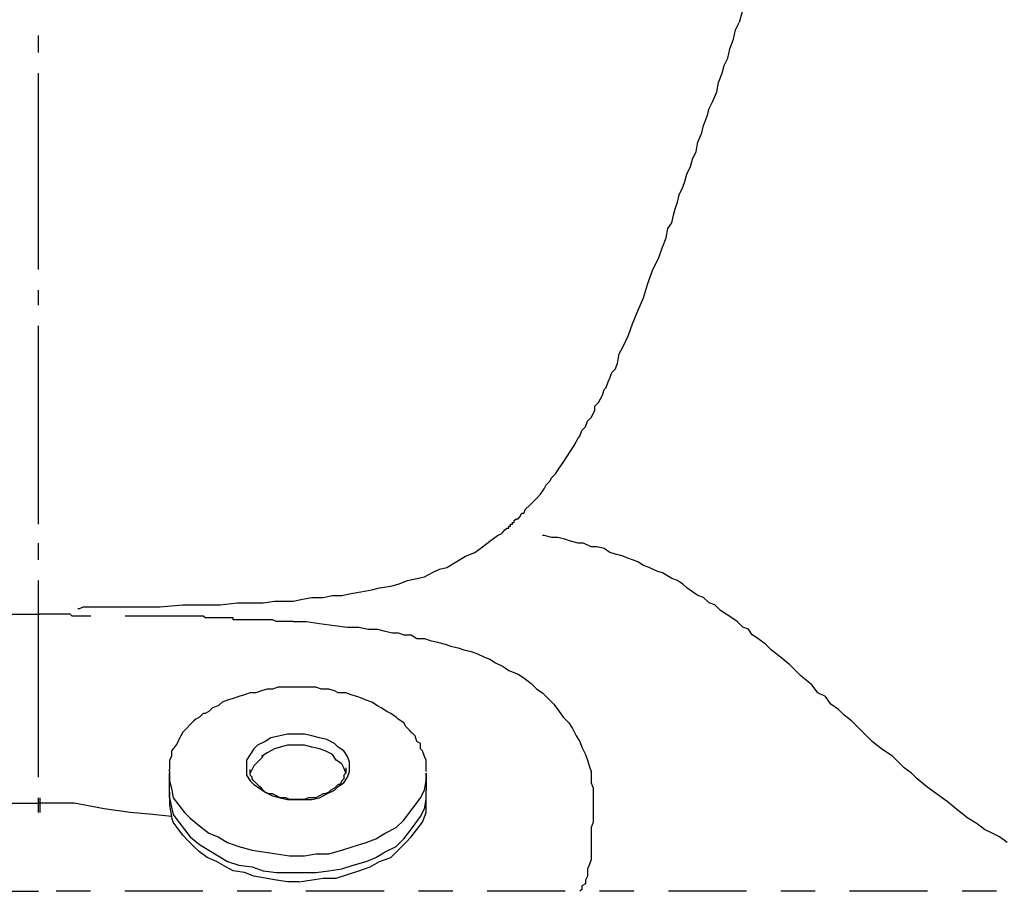
# Model space of a CAD drawing. Units: inches. Extents: x 183 to 667, y -457 to -25.
# Drawn here: x 584 to 611, y -341 to -317 of the extents above; entities that cross this region are included whole.
import ezdxf

# ---------------------------------------------------------------- set-up
doc = ezdxf.new("R2010")
doc.units = ezdxf.units.IN
doc.header["$MEASUREMENT"] = 0
for name, pattern in [('AI-Linetype-10', [4.841224, 2.085824, -0.918597, 0.918401, -0.918401]), ('AI-Linetype-100', [4.841224, 2.085824, -0.918597, 0.918401, -0.918401]), ('AI-Linetype-101', [4.841224, 2.085824, -0.918597, 0.918401, -0.918401]), ('AI-Linetype-102', [4.841224, 2.085824, -0.918597, 0.918401, -0.918401]), ('AI-Linetype-103', [4.841224, 2.085824, -0.918597, 0.918401, -0.918401]), ('AI-Linetype-104', [4.841224, 2.085824, -0.918597, 0.918401, -0.918401]), ('AI-Linetype-105', [4.841224, 2.085824, -0.918597, 0.918401, -0.918401]), ('AI-Linetype-106', [4.841224, 2.085824, -0.918597, 0.918401, -0.918401]), ('AI-Linetype-107', [4.841224, 2.085824, -0.918597, 0.918401, -0.918401]), ('AI-Linetype-108', [4.841224, 2.085824, -0.918597, 0.918401, -0.918401]), ('AI-Linetype-109', [4.841224, 2.085824, -0.918597, 0.918401, -0.918401]), ('AI-Linetype-11', [4.841224, 2.085824, -0.918597, 0.918401, -0.918401]), ('AI-Linetype-110', [4.841224, 2.085824, -0.918597, 0.918401, -0.918401]), ('AI-Linetype-111', [4.841224, 2.085824, -0.918597, 0.918401, -0.918401]), ('AI-Linetype-112', [4.841224, 2.085824, -0.918597, 0.918401, -0.918401]), ('AI-Linetype-113', [4.841224, 2.085824, -0.918597, 0.918401, -0.918401]), ('AI-Linetype-114', [4.841224, 2.085824, -0.918597, 0.918401, -0.918401]), ('AI-Linetype-115', [4.841224, 2.085824, -0.918597, 0.918401, -0.918401]), ('AI-Linetype-116', [4.841224, 2.085824, -0.918597, 0.918401, -0.918401]), ('AI-Linetype-117', [4.841224, 2.085824, -0.918597, 0.918401, -0.918401]), ('AI-Linetype-118', [4.841224, 2.085824, -0.918597, 0.918401, -0.918401]), ('AI-Linetype-119', [4.841224, 2.085824, -0.918597, 0.918401, -0.918401]), ('AI-Linetype-12', [4.841224, 2.085824, -0.918597, 0.918401, -0.918401]), ('AI-Linetype-120', [4.841224, 2.085824, -0.918597, 0.918401, -0.918401]), ('AI-Linetype-121', [4.841224, 2.085824, -0.918597, 0.918401, -0.918401]), ('AI-Linetype-122', [4.841224, 2.085824, -0.918597, 0.918401, -0.918401]), ('AI-Linetype-123', [4.841224, 2.085824, -0.918597, 0.918401, -0.918401]), ('AI-Linetype-124', [4.841224, 2.085824, -0.918597, 0.918401, -0.918401]), ('AI-Linetype-125', [4.841224, 2.085824, -0.918597, 0.918401, -0.918401]), ('AI-Linetype-126', [4.841224, 2.085824, -0.918597, 0.918401, -0.918401]), ('AI-Linetype-127', [4.841224, 2.085824, -0.918597, 0.918401, -0.918401]), ('AI-Linetype-128', [4.841224, 2.085824, -0.918597, 0.918401, -0.918401]), ('AI-Linetype-129', [4.841224, 2.085824, -0.918597, 0.918401, -0.918401]), ('AI-Linetype-13', [4.841224, 2.085824, -0.918597, 0.918401, -0.918401]), ('AI-Linetype-130', [4.841224, 2.085824, -0.918597, 0.918401, -0.918401]), ('AI-Linetype-135', [4.841224, 2.085824, -0.918597, 0.918401, -0.918401]), ('AI-Linetype-136', [4.841224, 2.085824, -0.918597, 0.918401, -0.918401]), ('AI-Linetype-14', [4.841224, 2.085824, -0.918597, 0.918401, -0.918401]), ('AI-Linetype-141', [4.841224, 2.085824, -0.918597, 0.918401, -0.918401]), ('AI-Linetype-142', [4.841224, 2.085824, -0.918597, 0.918401, -0.918401]), ('AI-Linetype-143', [4.841224, 2.085824, -0.918597, 0.918401, -0.918401]), ('AI-Linetype-144', [4.841224, 2.085824, -0.918597, 0.918401, -0.918401]), ('AI-Linetype-146', [4.841224, 2.085824, -0.918597, 0.918401, -0.918401]), ('AI-Linetype-147', [4.841224, 2.085824, -0.918597, 0.918401, -0.918401]), ('AI-Linetype-15', [4.841224, 2.085824, -0.918597, 0.918401, -0.918401]), ('AI-Linetype-154', [4.841224, 2.085824, -0.918597, 0.918401, -0.918401]), ('AI-Linetype-155', [4.841224, 2.085824, -0.918597, 0.918401, -0.918401]), ('AI-Linetype-156', [4.841224, 2.085824, -0.918597, 0.918401, -0.918401]), ('AI-Linetype-159', [4.841224, 2.085824, -0.918597, 0.918401, -0.918401]), ('AI-Linetype-16', [4.841224, 2.085824, -0.918597, 0.918401, -0.918401]), ('AI-Linetype-160', [4.841224, 2.085824, -0.918597, 0.918401, -0.918401]), ('AI-Linetype-161', [4.841224, 2.085824, -0.918597, 0.918401, -0.918401]), ('AI-Linetype-162', [4.841224, 2.085824, -0.918597, 0.918401, -0.918401]), ('AI-Linetype-165', [4.841224, 2.085824, -0.918597, 0.918401, -0.918401]), ('AI-Linetype-17', [4.841224, 2.085824, -0.918597, 0.918401, -0.918401]), ('AI-Linetype-18', [4.841224, 2.085824, -0.918597, 0.918401, -0.918401]), ('AI-Linetype-19', [4.841224, 2.085824, -0.918597, 0.918401, -0.918401]), ('AI-Linetype-20', [4.841224, 2.085824, -0.918597, 0.918401, -0.918401]), ('AI-Linetype-21', [4.841224, 2.085824, -0.918597, 0.918401, -0.918401]), ('AI-Linetype-22', [4.841224, 2.085824, -0.918597, 0.918401, -0.918401]), ('AI-Linetype-23', [4.841224, 2.085824, -0.918597, 0.918401, -0.918401]), ('AI-Linetype-24', [4.841224, 2.085824, -0.918597, 0.918401, -0.918401]), ('AI-Linetype-25', [4.841224, 2.085824, -0.918597, 0.918401, -0.918401]), ('AI-Linetype-26', [4.841224, 2.085824, -0.918597, 0.918401, -0.918401]), ('AI-Linetype-27', [4.841224, 2.085824, -0.918597, 0.918401, -0.918401]), ('AI-Linetype-28', [4.841224, 2.085824, -0.918597, 0.918401, -0.918401]), ('AI-Linetype-282', [4.841224, 2.085824, -0.918597, 0.918401, -0.918401]), ('AI-Linetype-285', [4.841224, 2.085824, -0.918597, 0.918401, -0.918401]), ('AI-Linetype-29', [4.841224, 2.085824, -0.918597, 0.918401, -0.918401]), ('AI-Linetype-30', [4.841224, 2.085824, -0.918597, 0.918401, -0.918401]), ('AI-Linetype-31', [4.841224, 2.085824, -0.918597, 0.918401, -0.918401]), ('AI-Linetype-32', [4.841224, 2.085824, -0.918597, 0.918401, -0.918401]), ('AI-Linetype-33', [4.841224, 2.085824, -0.918597, 0.918401, -0.918401]), ('AI-Linetype-34', [4.841224, 2.085824, -0.918597, 0.918401, -0.918401]), ('AI-Linetype-35', [4.841224, 2.085824, -0.918597, 0.918401, -0.918401]), ('AI-Linetype-36', [4.841224, 2.085824, -0.918597, 0.918401, -0.918401]), ('AI-Linetype-37', [4.841224, 2.085824, -0.918597, 0.918401, -0.918401]), ('AI-Linetype-38', [4.841224, 2.085824, -0.918597, 0.918401, -0.918401]), ('AI-Linetype-39', [4.841224, 2.085824, -0.918597, 0.918401, -0.918401]), ('AI-Linetype-40', [4.841224, 2.085824, -0.918597, 0.918401, -0.918401]), ('AI-Linetype-41', [4.841224, 2.085824, -0.918597, 0.918401, -0.918401]), ('AI-Linetype-42', [4.841224, 2.085824, -0.918597, 0.918401, -0.918401]), ('AI-Linetype-43', [4.841224, 2.085824, -0.918597, 0.918401, -0.918401]), ('AI-Linetype-44', [4.841224, 2.085824, -0.918597, 0.918401, -0.918401]), ('AI-Linetype-45', [4.841224, 2.085824, -0.918597, 0.918401, -0.918401]), ('AI-Linetype-46', [4.841224, 2.085824, -0.918597, 0.918401, -0.918401]), ('AI-Linetype-47', [4.841224, 2.085824, -0.918597, 0.918401, -0.918401]), ('AI-Linetype-48', [4.841224, 2.085824, -0.918597, 0.918401, -0.918401]), ('AI-Linetype-49', [4.841224, 2.085824, -0.918597, 0.918401, -0.918401]), ('AI-Linetype-50', [4.841224, 2.085824, -0.918597, 0.918401, -0.918401]), ('AI-Linetype-51', [4.841224, 2.085824, -0.918597, 0.918401, -0.918401]), ('AI-Linetype-52', [4.841224, 2.085824, -0.918597, 0.918401, -0.918401]), ('AI-Linetype-53', [4.841224, 2.085824, -0.918597, 0.918401, -0.918401]), ('AI-Linetype-54', [4.841224, 2.085824, -0.918597, 0.918401, -0.918401]), ('AI-Linetype-55', [4.841224, 2.085824, -0.918597, 0.918401, -0.918401]), ('AI-Linetype-56', [4.841224, 2.085824, -0.918597, 0.918401, -0.918401]), ('AI-Linetype-57', [4.841224, 2.085824, -0.918597, 0.918401, -0.918401]), ('AI-Linetype-58', [4.841224, 2.085824, -0.918597, 0.918401, -0.918401]), ('AI-Linetype-59', [4.841224, 2.085824, -0.918597, 0.918401, -0.918401]), ('AI-Linetype-60', [4.841224, 2.085824, -0.918597, 0.918401, -0.918401]), ('AI-Linetype-61', [4.841224, 2.085824, -0.918597, 0.918401, -0.918401]), ('AI-Linetype-62', [4.841224, 2.085824, -0.918597, 0.918401, -0.918401]), ('AI-Linetype-63', [4.841224, 2.085824, -0.918597, 0.918401, -0.918401]), ('AI-Linetype-64', [4.841224, 2.085824, -0.918597, 0.918401, -0.918401]), ('AI-Linetype-65', [4.841224, 2.085824, -0.918597, 0.918401, -0.918401]), ('AI-Linetype-66', [4.841224, 2.085824, -0.918597, 0.918401, -0.918401]), ('AI-Linetype-67', [4.841224, 2.085824, -0.918597, 0.918401, -0.918401]), ('AI-Linetype-68', [4.841224, 2.085824, -0.918597, 0.918401, -0.918401]), ('AI-Linetype-69', [4.841224, 2.085824, -0.918597, 0.918401, -0.918401]), ('AI-Linetype-7', [4.841224, 2.085824, -0.918597, 0.918401, -0.918401]), ('AI-Linetype-70', [4.841224, 2.085824, -0.918597, 0.918401, -0.918401]), ('AI-Linetype-71', [4.841224, 2.085824, -0.918597, 0.918401, -0.918401]), ('AI-Linetype-72', [4.841224, 2.085824, -0.918597, 0.918401, -0.918401]), ('AI-Linetype-73', [4.841224, 2.085824, -0.918597, 0.918401, -0.918401]), ('AI-Linetype-74', [4.841224, 2.085824, -0.918597, 0.918401, -0.918401]), ('AI-Linetype-75', [4.841224, 2.085824, -0.918597, 0.918401, -0.918401]), ('AI-Linetype-76', [4.841224, 2.085824, -0.918597, 0.918401, -0.918401]), ('AI-Linetype-77', [4.841224, 2.085824, -0.918597, 0.918401, -0.918401]), ('AI-Linetype-78', [4.841224, 2.085824, -0.918597, 0.918401, -0.918401]), ('AI-Linetype-79', [4.841224, 2.085824, -0.918597, 0.918401, -0.918401]), ('AI-Linetype-8', [4.841224, 2.085824, -0.918597, 0.918401, -0.918401]), ('AI-Linetype-80', [4.841224, 2.085824, -0.918597, 0.918401, -0.918401]), ('AI-Linetype-81', [4.841224, 2.085824, -0.918597, 0.918401, -0.918401]), ('AI-Linetype-82', [4.841224, 2.085824, -0.918597, 0.918401, -0.918401]), ('AI-Linetype-83', [4.841224, 2.085824, -0.918597, 0.918401, -0.918401]), ('AI-Linetype-84', [4.841224, 2.085824, -0.918597, 0.918401, -0.918401]), ('AI-Linetype-85', [4.841224, 2.085824, -0.918597, 0.918401, -0.918401]), ('AI-Linetype-86', [4.841224, 2.085824, -0.918597, 0.918401, -0.918401]), ('AI-Linetype-87', [4.841224, 2.085824, -0.918597, 0.918401, -0.918401]), ('AI-Linetype-88', [4.841224, 2.085824, -0.918597, 0.918401, -0.918401]), ('AI-Linetype-89', [4.841224, 2.085824, -0.918597, 0.918401, -0.918401]), ('AI-Linetype-9', [4.841224, 2.085824, -0.918597, 0.918401, -0.918401]), ('AI-Linetype-90', [4.841224, 2.085824, -0.918597, 0.918401, -0.918401]), ('AI-Linetype-91', [4.841224, 2.085824, -0.918597, 0.918401, -0.918401]), ('AI-Linetype-92', [4.841224, 2.085824, -0.918597, 0.918401, -0.918401]), ('AI-Linetype-93', [4.841224, 2.085824, -0.918597, 0.918401, -0.918401]), ('AI-Linetype-94', [4.841224, 2.085824, -0.918597, 0.918401, -0.918401]), ('AI-Linetype-95', [4.841224, 2.085824, -0.918597, 0.918401, -0.918401]), ('AI-Linetype-96', [4.841224, 2.085824, -0.918597, 0.918401, -0.918401]), ('AI-Linetype-97', [4.841224, 2.085824, -0.918597, 0.918401, -0.918401]), ('AI-Linetype-98', [4.841224, 2.085824, -0.918597, 0.918401, -0.918401]), ('AI-Linetype-99', [4.841224, 2.085824, -0.918597, 0.918401, -0.918401])]:
    doc.linetypes.add(name, pattern=pattern)
doc.layers.add('Layer 1', color=7, linetype='Continuous')

# ---------------------------------------------------------------- blocks, each defined once
blk = doc.blocks.new('block 16')
at = {"layer": 'Layer 1', "color": 7, "linetype": 'AI-Linetype-156', "lineweight": 25}
blk.add_lwpolyline([(600.731, -355.437), (600.63, -355.738), (600.58, -356.038), (600.43, -356.439), (600.33, -356.789), (600.23, -357.29), (600.08, -357.74), (599.93, -358.241), (599.779, -358.691), (599.629, -359.092), (599.529, -359.592), (599.379, -360.043), (599.229, -360.493), (599.129, -360.894), (598.978, -361.294), (598.878, -361.645), (598.778, -361.995)], dxfattribs=at)
at = {"layer": 'Layer 1', "color": 7, "linetype": 'AI-Linetype-155', "lineweight": 25}
blk.add_lwpolyline([(597.527, -365.65), (597.627, -365.449), (597.677, -365.199), (597.777, -364.949), (597.827, -364.749), (597.927, -364.498), (597.977, -364.298), (598.077, -364.098), (598.178, -363.847), (598.228, -363.597), (598.328, -363.347), (598.378, -363.147), (598.478, -362.946), (598.528, -362.696), (598.628, -362.446), (598.678, -362.195), (598.778, -361.995)], dxfattribs=at)
at = {"layer": 'Layer 1', "color": 7, "linetype": 'AI-Linetype-154', "lineweight": 25}
blk.add_lwpolyline([(595.274, -371.607), (595.324, -371.507), (595.374, -371.356), (595.474, -371.256), (595.524, -371.106), (595.574, -370.856), (595.675, -370.656), (595.825, -370.355), (595.925, -370.055), (596.075, -369.704), (596.225, -369.354), (596.325, -369.004), (596.475, -368.603), (596.626, -368.303), (596.726, -368.002), (596.826, -367.752), (596.876, -367.502), (596.976, -367.352), (597.026, -367.151), (597.076, -366.951), (597.126, -366.801), (597.176, -366.601), (597.276, -366.401), (597.327, -366.25), (597.377, -366.05), (597.477, -365.85), (597.527, -365.65)], dxfattribs=at)
at = {"layer": 'Layer 1', "color": 7, "linetype": 'AI-Linetype-143', "lineweight": 25}
blk.add_lwpolyline([(592.571, -375.511), (592.621, -375.511), (592.621, -375.461), (592.671, -375.461), (592.671, -375.411), (592.721, -375.411), (592.721, -375.361), (592.771, -375.361), (592.771, -375.311), (592.821, -375.261), (592.871, -375.261), (592.921, -375.211), (592.971, -375.111), (593.021, -375.111), (593.071, -375.011), (593.172, -374.911), (593.272, -374.811), (593.372, -374.71), (593.472, -374.61), (593.572, -374.46), (593.622, -374.36), (593.722, -374.26), (593.772, -374.16), (593.872, -374.06), (593.973, -373.909), (594.073, -373.759), (594.173, -373.609), (594.273, -373.459), (594.373, -373.309), (594.473, -373.109), (594.523, -373.058), (594.573, -372.908), (594.673, -372.808), (594.723, -372.658), (594.824, -372.558), (594.874, -372.458), (594.924, -372.358), (594.924, -372.257), (595.024, -372.157), (595.074, -372.057), (595.124, -371.957), (595.174, -371.807), (595.224, -371.757), (595.274, -371.607)], dxfattribs=at)
at = {"layer": 'Layer 1', "color": 7, "linetype": 'AI-Linetype-144', "lineweight": 25}
blk.add_lwpolyline([(581.107, -377.664), (581.157, -377.664), (581.257, -377.614), (583.31, -377.614), (583.91, -377.564), (584.912, -377.564), (585.362, -377.514), (586.063, -377.514), (586.363, -377.464), (586.864, -377.464), (587.114, -377.414), (587.365, -377.364), (587.665, -377.364), (587.915, -377.314), (588.166, -377.314), (588.416, -377.263), (588.666, -377.213), (588.967, -377.163), (589.167, -377.113), (589.467, -377.063), (589.667, -377.013), (589.918, -376.913), (590.168, -376.863), (590.368, -376.813), (590.568, -376.713), (590.769, -376.613), (590.969, -376.563), (591.219, -376.412), (591.47, -376.262), (591.72, -376.162), (591.92, -376.012), (592.12, -375.862), (592.321, -375.712), (592.421, -375.662), (592.471, -375.611), (592.521, -375.561), (592.571, -375.511)], dxfattribs=at)
at = {"layer": 'Layer 1', "color": 7, "linetype": 'AI-Linetype-147', "lineweight": 25}
blk.add_lwpolyline([(605.937, -383.921), (605.737, -383.771), (605.536, -383.671), (605.336, -383.571), (605.136, -383.421), (604.886, -383.271), (604.635, -383.07), (604.335, -382.82), (603.984, -382.57), (603.784, -382.42), (603.534, -382.219), (603.384, -382.069), (603.183, -381.919), (603.033, -381.769), (602.883, -381.619), (602.583, -381.418), (602.332, -381.218), (602.032, -380.918), (601.782, -380.668), (601.582, -380.517), (601.431, -380.367), (601.231, -380.217), (601.081, -380.017), (600.881, -379.917), (600.731, -379.716), (600.43, -379.466), (600.13, -379.166), (599.88, -378.966), (599.629, -378.765), (599.479, -378.615), (599.279, -378.465), (599.129, -378.365), (599.029, -378.215), (598.878, -378.165), (598.728, -378.014), (598.578, -377.914), (598.428, -377.814), (598.278, -377.714), (598.127, -377.564), (597.977, -377.514), (597.827, -377.364), (597.677, -377.314), (597.527, -377.213), (597.377, -377.113), (597.276, -377.013), (597.126, -376.913), (596.976, -376.863), (596.726, -376.713), (596.576, -376.663), (596.375, -376.563), (596.225, -376.513), (596.075, -376.412), (595.925, -376.362), (595.775, -376.312), (595.675, -376.262), (595.474, -376.212), (595.324, -376.162), (595.174, -376.062), (594.974, -376.012), (594.824, -376.012), (594.623, -375.912), (594.473, -375.912), (594.273, -375.862), (594.123, -375.812), (593.922, -375.762), (593.772, -375.762), (593.572, -375.712), (593.522, -375.712)], dxfattribs=at)
at = {"layer": 'Layer 1', "color": 7, "linetype": 'AI-Linetype-282', "lineweight": 25}
blk.add_lwpolyline([(573.298, -378.014), (573.748, -378.014), (573.848, -377.964), (574.9, -377.964), (574.9, -377.914), (575.651, -377.914), (575.701, -377.864), (579.205, -377.864), (579.255, -377.814), (580.106, -377.814)], dxfattribs=at)
at = {"layer": 'Layer 1', "color": 7, "linetype": 'AI-Linetype-141', "lineweight": 25}
blk.add_lwpolyline([(586.864, -378.014), (586.413, -378.014), (586.313, -377.964), (585.262, -377.964), (585.262, -377.914), (584.511, -377.914), (584.461, -377.864), (580.957, -377.864), (580.907, -377.814), (580.056, -377.814)], dxfattribs=at)
at = {"layer": 'Layer 1', "color": 7, "linetype": 'AI-Linetype-142', "lineweight": 25}
blk.add_lwpolyline([(586.864, -378.014), (587.214, -378.014), (587.565, -378.064), (587.965, -378.114), (588.316, -378.165), (588.616, -378.165), (588.866, -378.215), (589.117, -378.215), (589.317, -378.265), (589.517, -378.315), (589.667, -378.315), (589.818, -378.365), (590.018, -378.365), (590.168, -378.465), (590.368, -378.465), (590.518, -378.515), (590.719, -378.565), (590.919, -378.615), (591.069, -378.665), (591.269, -378.715), (591.419, -378.765), (591.62, -378.815), (591.77, -378.865), (591.97, -378.966), (592.12, -379.016), (592.27, -379.116), (592.471, -379.216), (592.621, -379.316), (592.871, -379.416), (593.021, -379.516), (593.222, -379.666), (593.372, -379.817), (593.522, -379.917), (593.672, -380.067), (593.822, -380.217), (593.973, -380.417), (594.073, -380.567), (594.223, -380.718), (594.323, -380.868), (594.423, -381.068), (594.523, -381.218), (594.573, -381.368), (594.673, -381.569), (594.723, -381.719), (594.773, -381.869), (594.824, -382.019), (594.824, -382.32), (594.874, -382.47), (594.874, -383.371), (594.824, -383.521), (594.824, -384.372), (594.773, -384.522), (594.723, -384.622), (594.723, -384.822), (594.673, -384.923), (594.673, -385.023), (594.573, -385.073), (594.573, -385.173), (594.523, -385.223)], dxfattribs=at)
at = {"layer": 'Layer 1', "color": 7, "linetype": 'AI-Linetype-159', "lineweight": 25}
blk.add_lwpolyline([(590.418, -382.019), (590.418, -381.719), (590.368, -381.619), (590.318, -381.468), (590.268, -381.418), (590.268, -381.268), (590.168, -381.218), (590.118, -381.068), (590.018, -380.968), (589.968, -380.918), (589.868, -380.818), (589.818, -380.718), (589.667, -380.617), (589.617, -380.567), (589.467, -380.467), (589.367, -380.417), (589.217, -380.317), (589.117, -380.267), (588.967, -380.167), (588.816, -380.117), (588.716, -380.067), (588.566, -380.017), (588.416, -379.967), (588.266, -379.917), (588.065, -379.917), (587.965, -379.867), (587.815, -379.817), (587.615, -379.817), (587.465, -379.766), (586.464, -379.766), (586.313, -379.817), (586.163, -379.817), (586.013, -379.867), (585.863, -379.917), (585.713, -379.917), (585.562, -379.967), (585.412, -380.017), (585.262, -380.067), (585.112, -380.117), (584.962, -380.167), (584.862, -380.267), (584.711, -380.317), (584.611, -380.417), (584.511, -380.467), (584.461, -380.467), (584.411, -380.517)], dxfattribs=at)
at = {"layer": 'Layer 1', "color": 7, "linetype": 'AI-Linetype-160', "lineweight": 25}
blk.add_lwpolyline([(584.411, -380.517), (584.361, -380.567), (584.261, -380.617), (584.211, -380.668), (584.111, -380.768), (584.011, -380.868), (583.91, -380.968), (583.86, -381.068), (583.81, -381.168), (583.76, -381.268), (583.66, -381.418), (583.61, -381.468), (583.61, -381.619), (583.56, -381.719), (583.56, -381.969)], dxfattribs=at)
at = {"layer": 'Layer 1', "color": 7, "linetype": 'AI-Linetype-114', "lineweight": 25}
blk.add_lwpolyline([(586.263, -381.118), (586.113, -381.218)], dxfattribs=at)
at = {"layer": 'Layer 1', "color": 7, "linetype": 'AI-Linetype-113', "lineweight": 25}
blk.add_lwpolyline([(586.514, -381.068), (586.263, -381.118)], dxfattribs=at)
at = {"layer": 'Layer 1', "color": 7, "linetype": 'AI-Linetype-112', "lineweight": 25}
blk.add_lwpolyline([(586.714, -381.018), (586.514, -381.068)], dxfattribs=at)
at = {"layer": 'Layer 1', "color": 7, "linetype": 'AI-Linetype-111', "lineweight": 25}
blk.add_lwpolyline([(586.914, -381.018), (586.714, -381.018)], dxfattribs=at)
at = {"layer": 'Layer 1', "color": 7, "linetype": 'AI-Linetype-110', "lineweight": 25}
blk.add_lwpolyline([(587.164, -381.018), (586.914, -381.018)], dxfattribs=at)
at = {"layer": 'Layer 1', "color": 7, "linetype": 'AI-Linetype-109', "lineweight": 25}
blk.add_lwpolyline([(587.365, -381.068), (587.164, -381.018)], dxfattribs=at)
at = {"layer": 'Layer 1', "color": 7, "linetype": 'AI-Linetype-108', "lineweight": 25}
blk.add_lwpolyline([(587.565, -381.118), (587.365, -381.068)], dxfattribs=at)
at = {"layer": 'Layer 1', "color": 7, "linetype": 'AI-Linetype-107', "lineweight": 25}
blk.add_lwpolyline([(587.765, -381.168), (587.565, -381.118)], dxfattribs=at)
at = {"layer": 'Layer 1', "color": 7, "linetype": 'AI-Linetype-106', "lineweight": 25}
blk.add_lwpolyline([(587.965, -381.268), (587.765, -381.168)], dxfattribs=at)
at = {"layer": 'Layer 1', "color": 7, "linetype": 'AI-Linetype-78', "lineweight": 25}
blk.add_lwpolyline([(585.813, -381.418), (585.713, -381.569)], dxfattribs=at)
at = {"layer": 'Layer 1', "color": 7, "linetype": 'AI-Linetype-77', "lineweight": 25}
blk.add_lwpolyline([(585.813, -381.418), (585.913, -381.318)], dxfattribs=at)
at = {"layer": 'Layer 1', "color": 7, "linetype": 'AI-Linetype-115', "lineweight": 25}
blk.add_lwpolyline([(586.113, -381.218), (585.913, -381.318)], dxfattribs=at)
at = {"layer": 'Layer 1', "color": 7, "linetype": 'AI-Linetype-129', "lineweight": 25}
blk.add_lwpolyline([(586.363, -381.418), (586.163, -381.519)], dxfattribs=at)
at = {"layer": 'Layer 1', "color": 7, "linetype": 'AI-Linetype-128', "lineweight": 25}
blk.add_lwpolyline([(586.514, -381.368), (586.363, -381.418)], dxfattribs=at)
at = {"layer": 'Layer 1', "color": 7, "linetype": 'AI-Linetype-127', "lineweight": 25}
blk.add_lwpolyline([(586.714, -381.318), (586.514, -381.368)], dxfattribs=at)
at = {"layer": 'Layer 1', "color": 7, "linetype": 'AI-Linetype-126', "lineweight": 25}
blk.add_lwpolyline([(586.914, -381.318), (586.714, -381.318)], dxfattribs=at)
at = {"layer": 'Layer 1', "color": 7, "linetype": 'AI-Linetype-125', "lineweight": 25}
blk.add_lwpolyline([(587.164, -381.318), (586.914, -381.318)], dxfattribs=at)
at = {"layer": 'Layer 1', "color": 7, "linetype": 'AI-Linetype-124', "lineweight": 25}
blk.add_lwpolyline([(587.365, -381.368), (587.164, -381.318)], dxfattribs=at)
at = {"layer": 'Layer 1', "color": 7, "linetype": 'AI-Linetype-123', "lineweight": 25}
blk.add_lwpolyline([(587.565, -381.418), (587.365, -381.368)], dxfattribs=at)
at = {"layer": 'Layer 1', "color": 7, "linetype": 'AI-Linetype-122', "lineweight": 25}
blk.add_lwpolyline([(587.715, -381.468), (587.565, -381.418)], dxfattribs=at)
at = {"layer": 'Layer 1', "color": 7, "linetype": 'AI-Linetype-105', "lineweight": 25}
blk.add_lwpolyline([(588.065, -381.368), (587.965, -381.268)], dxfattribs=at)
at = {"layer": 'Layer 1', "color": 7, "linetype": 'AI-Linetype-104', "lineweight": 25}
blk.add_lwpolyline([(588.216, -381.468), (588.065, -381.368)], dxfattribs=at)
at = {"layer": 'Layer 1', "color": 7, "linetype": 'AI-Linetype-79', "lineweight": 25}
blk.add_lwpolyline([(585.713, -381.569), (585.613, -381.719)], dxfattribs=at)
at = {"layer": 'Layer 1', "color": 7, "linetype": 'AI-Linetype-136', "lineweight": 25}
blk.add_lwpolyline([(586.063, -381.619), (585.813, -381.869), (585.713, -382.069)], dxfattribs=at)
at = {"layer": 'Layer 1', "color": 7, "linetype": 'AI-Linetype-130', "lineweight": 25}
blk.add_lwpolyline([(586.163, -381.519), (586.013, -381.619)], dxfattribs=at)
at = {"layer": 'Layer 1', "color": 7, "linetype": 'AI-Linetype-121', "lineweight": 25}
blk.add_lwpolyline([(587.915, -381.569), (587.715, -381.468)], dxfattribs=at)
at = {"layer": 'Layer 1', "color": 7, "linetype": 'AI-Linetype-120', "lineweight": 25}
blk.add_lwpolyline([(588.015, -381.719), (587.915, -381.569)], dxfattribs=at)
at = {"layer": 'Layer 1', "color": 7, "linetype": 'AI-Linetype-103', "lineweight": 25}
blk.add_lwpolyline([(588.316, -381.619), (588.216, -381.468)], dxfattribs=at)
at = {"layer": 'Layer 1', "color": 7, "linetype": 'AI-Linetype-102', "lineweight": 25}
blk.add_lwpolyline([(588.366, -381.769), (588.316, -381.619)], dxfattribs=at)
at = {"layer": 'Layer 1', "color": 7, "linetype": 'AI-Linetype-74', "lineweight": 25}
blk.add_lwpolyline([(583.56, -382.019), (583.56, -381.969)], dxfattribs=at)
at = {"layer": 'Layer 1', "color": 7, "linetype": 'AI-Linetype-80', "lineweight": 25}
blk.add_lwpolyline([(585.613, -381.719), (585.613, -381.869)], dxfattribs=at)
at = {"layer": 'Layer 1', "color": 7, "linetype": 'AI-Linetype-81', "lineweight": 25}
blk.add_lwpolyline([(585.613, -381.869), (585.613, -381.969)], dxfattribs=at)
at = {"layer": 'Layer 1', "color": 7, "linetype": 'AI-Linetype-82', "lineweight": 25}
blk.add_lwpolyline([(585.613, -381.969), (585.613, -382.119)], dxfattribs=at)
at = {"layer": 'Layer 1', "color": 7, "linetype": 'AI-Linetype-165', "lineweight": 25}
blk.add_lwpolyline([(588.266, -381.919), (588.266, -382.069), (588.216, -382.119), (588.216, -382.219), (588.166, -382.269), (588.115, -382.37), (588.065, -382.37), (588.015, -382.42), (587.965, -382.47), (587.865, -382.52), (587.815, -382.57), (587.715, -382.62), (587.665, -382.62), (587.565, -382.67), (587.465, -382.72), (587.264, -382.72), (587.164, -382.77), (586.764, -382.77), (586.664, -382.72), (586.514, -382.72), (586.413, -382.67), (586.313, -382.62), (586.213, -382.62), (586.113, -382.57), (586.063, -382.52), (586.013, -382.47), (585.963, -382.42), (585.913, -382.37), (585.863, -382.32), (585.813, -382.269), (585.763, -382.219), (585.763, -382.169), (585.713, -382.119), (585.713, -381.969)], dxfattribs=at)
at = {"layer": 'Layer 1', "color": 7, "linetype": 'AI-Linetype-76', "lineweight": 25}
blk.add_lwpolyline([(585.713, -381.969), (585.713, -381.969)], dxfattribs=at)
at = {"layer": 'Layer 1', "color": 7, "linetype": 'AI-Linetype-119', "lineweight": 25}
blk.add_lwpolyline([(588.166, -381.819), (588.015, -381.719)], dxfattribs=at)
at = {"layer": 'Layer 1', "color": 7, "linetype": 'AI-Linetype-118', "lineweight": 25}
blk.add_lwpolyline([(588.216, -381.919), (588.166, -381.819)], dxfattribs=at)
at = {"layer": 'Layer 1', "color": 7, "linetype": 'AI-Linetype-117', "lineweight": 25}
blk.add_lwpolyline([(588.266, -382.069), (588.216, -381.919)], dxfattribs=at)
at = {"layer": 'Layer 1', "color": 7, "linetype": 'AI-Linetype-101', "lineweight": 25}
blk.add_lwpolyline([(588.366, -381.919), (588.366, -381.769)], dxfattribs=at)
at = {"layer": 'Layer 1', "color": 7, "linetype": 'AI-Linetype-100', "lineweight": 25}
blk.add_lwpolyline([(588.366, -382.019), (588.366, -381.919)], dxfattribs=at)
at = {"layer": 'Layer 1', "color": 7, "linetype": 'AI-Linetype-75', "lineweight": 25}
blk.add_lwpolyline([(583.56, -382.019), (583.56, -382.069)], dxfattribs=at)
at = {"layer": 'Layer 1', "color": 7, "linetype": 'AI-Linetype-8', "lineweight": 25}
blk.add_lwpolyline([(583.56, -382.069), (583.56, -382.269)], dxfattribs=at)
at = {"layer": 'Layer 1', "color": 7, "linetype": 'AI-Linetype-73', "lineweight": 25}
blk.add_lwpolyline([(583.56, -382.52), (583.56, -382.069)], dxfattribs=at)
at = {"layer": 'Layer 1', "color": 7, "linetype": 'AI-Linetype-83', "lineweight": 25}
blk.add_lwpolyline([(585.613, -382.119), (585.713, -382.269)], dxfattribs=at)
at = {"layer": 'Layer 1', "color": 7, "linetype": 'AI-Linetype-98', "lineweight": 25}
blk.add_lwpolyline([(588.216, -382.32), (588.316, -382.169)], dxfattribs=at)
at = {"layer": 'Layer 1', "color": 7, "linetype": 'AI-Linetype-116', "lineweight": 25}
blk.add_lwpolyline([(588.266, -382.069), (588.266, -382.069)], dxfattribs=at)
at = {"layer": 'Layer 1', "color": 7, "linetype": 'AI-Linetype-99', "lineweight": 25}
blk.add_lwpolyline([(588.316, -382.169), (588.366, -382.019)], dxfattribs=at)
at = {"layer": 'Layer 1', "color": 7, "linetype": 'AI-Linetype-38', "lineweight": 25}
blk.add_lwpolyline([(590.418, -382.269), (590.418, -382.069)], dxfattribs=at)
at = {"layer": 'Layer 1', "color": 7, "linetype": 'AI-Linetype-39', "lineweight": 25}
blk.add_lwpolyline([(590.418, -382.069), (590.418, -382.069)], dxfattribs=at)
at = {"layer": 'Layer 1', "color": 7, "linetype": 'AI-Linetype-40', "lineweight": 25}
blk.add_lwpolyline([(590.418, -382.069), (590.418, -382.52)], dxfattribs=at)
at = {"layer": 'Layer 1', "color": 7, "linetype": 'AI-Linetype-9', "lineweight": 25}
blk.add_lwpolyline([(583.56, -382.269), (583.61, -382.47)], dxfattribs=at)
at = {"layer": 'Layer 1', "color": 7, "linetype": 'AI-Linetype-10', "lineweight": 25}
blk.add_lwpolyline([(583.61, -382.47), (583.66, -382.72)], dxfattribs=at)
at = {"layer": 'Layer 1', "color": 7, "linetype": 'AI-Linetype-84', "lineweight": 25}
blk.add_lwpolyline([(585.713, -382.269), (585.813, -382.37)], dxfattribs=at)
at = {"layer": 'Layer 1', "color": 7, "linetype": 'AI-Linetype-85', "lineweight": 25}
blk.add_lwpolyline([(585.813, -382.37), (585.963, -382.47)], dxfattribs=at)
at = {"layer": 'Layer 1', "color": 7, "linetype": 'AI-Linetype-86', "lineweight": 25}
blk.add_lwpolyline([(585.963, -382.47), (586.113, -382.57)], dxfattribs=at)
at = {"layer": 'Layer 1', "color": 7, "linetype": 'AI-Linetype-96', "lineweight": 25}
blk.add_lwpolyline([(587.965, -382.52), (588.065, -382.42)], dxfattribs=at)
at = {"layer": 'Layer 1', "color": 7, "linetype": 'AI-Linetype-97', "lineweight": 25}
blk.add_lwpolyline([(588.065, -382.42), (588.216, -382.32)], dxfattribs=at)
at = {"layer": 'Layer 1', "color": 7, "linetype": 'AI-Linetype-37', "lineweight": 25}
blk.add_lwpolyline([(590.368, -382.52), (590.418, -382.269)], dxfattribs=at)
at = {"layer": 'Layer 1', "color": 7, "linetype": 'AI-Linetype-41', "lineweight": 25}
blk.add_lwpolyline([(583.56, -382.72), (583.56, -382.52)], dxfattribs=at)
at = {"layer": 'Layer 1', "color": 7, "linetype": 'AI-Linetype-135', "lineweight": 25}
blk.add_lwpolyline([(583.56, -382.57), (583.56, -382.92), (583.61, -383.221)], dxfattribs=at)
at = {"layer": 'Layer 1', "color": 7, "linetype": 'AI-Linetype-42', "lineweight": 25}
blk.add_lwpolyline([(583.56, -382.72), (583.61, -382.97)], dxfattribs=at)
at = {"layer": 'Layer 1', "color": 7, "linetype": 'AI-Linetype-11', "lineweight": 25}
blk.add_lwpolyline([(583.66, -382.72), (583.81, -382.92)], dxfattribs=at)
at = {"layer": 'Layer 1', "color": 7, "linetype": 'AI-Linetype-87', "lineweight": 25}
blk.add_lwpolyline([(586.113, -382.57), (586.313, -382.67)], dxfattribs=at)
at = {"layer": 'Layer 1', "color": 7, "linetype": 'AI-Linetype-88', "lineweight": 25}
blk.add_lwpolyline([(586.313, -382.67), (586.514, -382.72)], dxfattribs=at)
at = {"layer": 'Layer 1', "color": 7, "linetype": 'AI-Linetype-89', "lineweight": 25}
blk.add_lwpolyline([(586.514, -382.72), (586.714, -382.77)], dxfattribs=at)
at = {"layer": 'Layer 1', "color": 7, "linetype": 'AI-Linetype-161', "lineweight": 25}
blk.add_lwpolyline([(587.014, -384.973), (587.315, -384.923), (587.665, -384.873), (588.015, -384.873), (588.316, -384.772), (588.616, -384.672), (588.916, -384.572), (589.167, -384.422), (589.467, -384.322), (589.667, -384.122), (589.868, -383.921), (590.018, -383.771), (590.168, -383.571), (590.318, -383.371), (590.418, -383.12), (590.418, -382.67)], dxfattribs=at)
at = {"layer": 'Layer 1', "color": 7, "linetype": 'AI-Linetype-93', "lineweight": 25}
blk.add_lwpolyline([(587.365, -382.77), (587.565, -382.72)], dxfattribs=at)
at = {"layer": 'Layer 1', "color": 7, "linetype": 'AI-Linetype-94', "lineweight": 25}
blk.add_lwpolyline([(587.565, -382.72), (587.765, -382.62)], dxfattribs=at)
at = {"layer": 'Layer 1', "color": 7, "linetype": 'AI-Linetype-95', "lineweight": 25}
blk.add_lwpolyline([(587.765, -382.62), (587.965, -382.52)], dxfattribs=at)
at = {"layer": 'Layer 1', "color": 7, "linetype": 'AI-Linetype-35', "lineweight": 25}
blk.add_lwpolyline([(590.118, -382.92), (590.268, -382.72)], dxfattribs=at)
at = {"layer": 'Layer 1', "color": 7, "linetype": 'AI-Linetype-36', "lineweight": 25}
blk.add_lwpolyline([(590.268, -382.72), (590.368, -382.52)], dxfattribs=at)
at = {"layer": 'Layer 1', "color": 7, "linetype": 'AI-Linetype-72', "lineweight": 25}
blk.add_lwpolyline([(590.418, -382.57), (590.418, -382.52)], dxfattribs=at)
at = {"layer": 'Layer 1', "color": 7, "linetype": 'AI-Linetype-71', "lineweight": 25}
blk.add_lwpolyline([(590.418, -382.77), (590.418, -382.57)], dxfattribs=at)
at = {"layer": 'Layer 1', "color": 7, "linetype": 'AI-Linetype-285', "lineweight": 25}
blk.add_lwpolyline([(576.552, -383.221), (577.052, -383.171), (577.653, -383.12), (578.354, -383.02), (579.155, -382.87), (580.106, -382.87)], dxfattribs=at)
at = {"layer": 'Layer 1', "color": 7, "linetype": 'AI-Linetype-146', "lineweight": 25}
blk.add_lwpolyline([(583.61, -383.221), (583.11, -383.171), (582.509, -383.12), (581.808, -383.02), (581.007, -382.87), (580.056, -382.87)], dxfattribs=at)
at = {"layer": 'Layer 1', "color": 7, "linetype": 'AI-Linetype-43', "lineweight": 25}
blk.add_lwpolyline([(583.61, -382.97), (583.66, -383.171)], dxfattribs=at)
at = {"layer": 'Layer 1', "color": 7, "linetype": 'AI-Linetype-12', "lineweight": 25}
blk.add_lwpolyline([(583.81, -382.92), (583.961, -383.12)], dxfattribs=at)
at = {"layer": 'Layer 1', "color": 7, "linetype": 'AI-Linetype-90', "lineweight": 25}
blk.add_lwpolyline([(586.714, -382.77), (586.914, -382.77)], dxfattribs=at)
at = {"layer": 'Layer 1', "color": 7, "linetype": 'AI-Linetype-91', "lineweight": 25}
blk.add_lwpolyline([(586.914, -382.77), (587.164, -382.77)], dxfattribs=at)
at = {"layer": 'Layer 1', "color": 7, "linetype": 'AI-Linetype-92', "lineweight": 25}
blk.add_lwpolyline([(587.164, -382.77), (587.365, -382.77)], dxfattribs=at)
at = {"layer": 'Layer 1', "color": 7, "linetype": 'AI-Linetype-34', "lineweight": 25}
blk.add_lwpolyline([(589.968, -383.12), (590.118, -382.92)], dxfattribs=at)
at = {"layer": 'Layer 1', "color": 7, "linetype": 'AI-Linetype-69', "lineweight": 25}
blk.add_lwpolyline([(590.268, -383.221), (590.368, -383.02)], dxfattribs=at)
at = {"layer": 'Layer 1', "color": 7, "linetype": 'AI-Linetype-70', "lineweight": 25}
blk.add_lwpolyline([(590.368, -383.02), (590.418, -382.77)], dxfattribs=at)
at = {"layer": 'Layer 1', "color": 7, "linetype": 'AI-Linetype-162', "lineweight": 25}
blk.add_lwpolyline([(587.014, -384.973), (586.714, -384.973), (586.413, -384.923), (586.113, -384.873), (585.813, -384.822), (585.562, -384.722), (585.262, -384.672), (585.062, -384.572), (584.812, -384.422), (584.561, -384.322), (584.361, -384.172), (584.211, -384.022), (584.061, -383.871), (583.91, -383.721), (583.76, -383.521), (583.66, -383.371), (583.61, -383.221)], dxfattribs=at)
at = {"layer": 'Layer 1', "color": 7, "linetype": 'AI-Linetype-44', "lineweight": 25}
blk.add_lwpolyline([(583.66, -383.171), (583.81, -383.371)], dxfattribs=at)
at = {"layer": 'Layer 1', "color": 7, "linetype": 'AI-Linetype-13', "lineweight": 25}
blk.add_lwpolyline([(583.961, -383.12), (584.111, -383.271)], dxfattribs=at)
at = {"layer": 'Layer 1', "color": 7, "linetype": 'AI-Linetype-14', "lineweight": 25}
blk.add_lwpolyline([(584.111, -383.271), (584.361, -383.471)], dxfattribs=at)
at = {"layer": 'Layer 1', "color": 7, "linetype": 'AI-Linetype-33', "lineweight": 25}
blk.add_lwpolyline([(589.818, -383.321), (589.968, -383.12)], dxfattribs=at)
at = {"layer": 'Layer 1', "color": 7, "linetype": 'AI-Linetype-68', "lineweight": 25}
blk.add_lwpolyline([(590.118, -383.421), (590.268, -383.221)], dxfattribs=at)
at = {"layer": 'Layer 1', "color": 7, "linetype": 'AI-Linetype-45', "lineweight": 25}
blk.add_lwpolyline([(583.81, -383.371), (583.961, -383.571)], dxfattribs=at)
at = {"layer": 'Layer 1', "color": 7, "linetype": 'AI-Linetype-15', "lineweight": 25}
blk.add_lwpolyline([(584.361, -383.471), (584.611, -383.671)], dxfattribs=at)
at = {"layer": 'Layer 1', "color": 7, "linetype": 'AI-Linetype-31', "lineweight": 25}
blk.add_lwpolyline([(589.317, -383.671), (589.617, -383.521)], dxfattribs=at)
at = {"layer": 'Layer 1', "color": 7, "linetype": 'AI-Linetype-32', "lineweight": 25}
blk.add_lwpolyline([(589.617, -383.521), (589.818, -383.321)], dxfattribs=at)
at = {"layer": 'Layer 1', "color": 7, "linetype": 'AI-Linetype-67', "lineweight": 25}
blk.add_lwpolyline([(589.968, -383.621), (590.118, -383.421)], dxfattribs=at)
at = {"layer": 'Layer 1', "color": 7, "linetype": 'AI-Linetype-46', "lineweight": 25}
blk.add_lwpolyline([(583.961, -383.571), (584.111, -383.771)], dxfattribs=at)
at = {"layer": 'Layer 1', "color": 7, "linetype": 'AI-Linetype-47', "lineweight": 25}
blk.add_lwpolyline([(584.111, -383.771), (584.361, -383.971)], dxfattribs=at)
at = {"layer": 'Layer 1', "color": 7, "linetype": 'AI-Linetype-16', "lineweight": 25}
blk.add_lwpolyline([(584.611, -383.671), (584.862, -383.771)], dxfattribs=at)
at = {"layer": 'Layer 1', "color": 7, "linetype": 'AI-Linetype-17', "lineweight": 25}
blk.add_lwpolyline([(584.862, -383.771), (585.112, -383.921)], dxfattribs=at)
at = {"layer": 'Layer 1', "color": 7, "linetype": 'AI-Linetype-30', "lineweight": 25}
blk.add_lwpolyline([(589.067, -383.821), (589.317, -383.671)], dxfattribs=at)
at = {"layer": 'Layer 1', "color": 7, "linetype": 'AI-Linetype-66', "lineweight": 25}
blk.add_lwpolyline([(589.818, -383.821), (589.968, -383.621)], dxfattribs=at)
at = {"layer": 'Layer 1', "color": 7, "linetype": 'AI-Linetype-48', "lineweight": 25}
blk.add_lwpolyline([(584.361, -383.971), (584.611, -384.122)], dxfattribs=at)
at = {"layer": 'Layer 1', "color": 7, "linetype": 'AI-Linetype-18', "lineweight": 25}
blk.add_lwpolyline([(585.112, -383.921), (585.412, -384.022)], dxfattribs=at)
at = {"layer": 'Layer 1', "color": 7, "linetype": 'AI-Linetype-19', "lineweight": 25}
blk.add_lwpolyline([(585.412, -384.022), (585.763, -384.122)], dxfattribs=at)
at = {"layer": 'Layer 1', "color": 7, "linetype": 'AI-Linetype-27', "lineweight": 25}
blk.add_lwpolyline([(588.166, -384.122), (588.466, -384.022)], dxfattribs=at)
at = {"layer": 'Layer 1', "color": 7, "linetype": 'AI-Linetype-28', "lineweight": 25}
blk.add_lwpolyline([(588.466, -384.022), (588.816, -383.921)], dxfattribs=at)
at = {"layer": 'Layer 1', "color": 7, "linetype": 'AI-Linetype-29', "lineweight": 25}
blk.add_lwpolyline([(588.816, -383.921), (589.067, -383.821)], dxfattribs=at)
at = {"layer": 'Layer 1', "color": 7, "linetype": 'AI-Linetype-64', "lineweight": 25}
blk.add_lwpolyline([(589.317, -384.172), (589.617, -384.022)], dxfattribs=at)
at = {"layer": 'Layer 1', "color": 7, "linetype": 'AI-Linetype-65', "lineweight": 25}
blk.add_lwpolyline([(589.617, -384.022), (589.818, -383.821)], dxfattribs=at)
at = {"layer": 'Layer 1', "color": 7, "linetype": 'AI-Linetype-49', "lineweight": 25}
blk.add_lwpolyline([(584.611, -384.122), (584.862, -384.272)], dxfattribs=at)
at = {"layer": 'Layer 1', "color": 7, "linetype": 'AI-Linetype-50', "lineweight": 25}
blk.add_lwpolyline([(584.862, -384.272), (585.112, -384.422)], dxfattribs=at)
at = {"layer": 'Layer 1', "color": 7, "linetype": 'AI-Linetype-20', "lineweight": 25}
blk.add_lwpolyline([(585.763, -384.122), (586.063, -384.172)], dxfattribs=at)
at = {"layer": 'Layer 1', "color": 7, "linetype": 'AI-Linetype-21', "lineweight": 25}
blk.add_lwpolyline([(586.063, -384.172), (586.413, -384.222)], dxfattribs=at)
at = {"layer": 'Layer 1', "color": 7, "linetype": 'AI-Linetype-22', "lineweight": 25}
blk.add_lwpolyline([(586.413, -384.222), (586.764, -384.272)], dxfattribs=at)
at = {"layer": 'Layer 1', "color": 7, "linetype": 'AI-Linetype-23', "lineweight": 25}
blk.add_lwpolyline([(586.764, -384.272), (587.164, -384.272)], dxfattribs=at)
at = {"layer": 'Layer 1', "color": 7, "linetype": 'AI-Linetype-24', "lineweight": 25}
blk.add_lwpolyline([(587.164, -384.272), (587.465, -384.222)], dxfattribs=at)
at = {"layer": 'Layer 1', "color": 7, "linetype": 'AI-Linetype-25', "lineweight": 25}
blk.add_lwpolyline([(587.465, -384.222), (587.815, -384.222)], dxfattribs=at)
at = {"layer": 'Layer 1', "color": 7, "linetype": 'AI-Linetype-26', "lineweight": 25}
blk.add_lwpolyline([(587.815, -384.222), (588.166, -384.122)], dxfattribs=at)
at = {"layer": 'Layer 1', "color": 7, "linetype": 'AI-Linetype-62', "lineweight": 25}
blk.add_lwpolyline([(588.816, -384.422), (589.067, -384.322)], dxfattribs=at)
at = {"layer": 'Layer 1', "color": 7, "linetype": 'AI-Linetype-63', "lineweight": 25}
blk.add_lwpolyline([(589.067, -384.322), (589.317, -384.172)], dxfattribs=at)
at = {"layer": 'Layer 1', "color": 7, "linetype": 'AI-Linetype-51', "lineweight": 25}
blk.add_lwpolyline([(585.112, -384.422), (585.412, -384.522)], dxfattribs=at)
at = {"layer": 'Layer 1', "color": 7, "linetype": 'AI-Linetype-52', "lineweight": 25}
blk.add_lwpolyline([(585.412, -384.522), (585.763, -384.572)], dxfattribs=at)
at = {"layer": 'Layer 1', "color": 7, "linetype": 'AI-Linetype-53', "lineweight": 25}
blk.add_lwpolyline([(585.763, -384.572), (586.063, -384.672)], dxfattribs=at)
at = {"layer": 'Layer 1', "color": 7, "linetype": 'AI-Linetype-60', "lineweight": 25}
blk.add_lwpolyline([(588.166, -384.622), (588.466, -384.522)], dxfattribs=at)
at = {"layer": 'Layer 1', "color": 7, "linetype": 'AI-Linetype-61', "lineweight": 25}
blk.add_lwpolyline([(588.466, -384.522), (588.816, -384.422)], dxfattribs=at)
at = {"layer": 'Layer 1', "color": 7, "linetype": 'AI-Linetype-54', "lineweight": 25}
blk.add_lwpolyline([(586.063, -384.672), (586.413, -384.722)], dxfattribs=at)
at = {"layer": 'Layer 1', "color": 7, "linetype": 'AI-Linetype-55', "lineweight": 25}
blk.add_lwpolyline([(586.413, -384.722), (586.764, -384.722)], dxfattribs=at)
at = {"layer": 'Layer 1', "color": 7, "linetype": 'AI-Linetype-56', "lineweight": 25}
blk.add_lwpolyline([(586.764, -384.722), (587.164, -384.722)], dxfattribs=at)
at = {"layer": 'Layer 1', "color": 7, "linetype": 'AI-Linetype-57', "lineweight": 25}
blk.add_lwpolyline([(587.164, -384.722), (587.465, -384.722)], dxfattribs=at)
at = {"layer": 'Layer 1', "color": 7, "linetype": 'AI-Linetype-58', "lineweight": 25}
blk.add_lwpolyline([(587.465, -384.722), (587.815, -384.672)], dxfattribs=at)
at = {"layer": 'Layer 1', "color": 7, "linetype": 'AI-Linetype-59', "lineweight": 25}
blk.add_lwpolyline([(587.815, -384.672), (588.166, -384.622)], dxfattribs=at)
at = {"layer": 'Layer 1', "color": 7, "lineweight": 25}
blk.add_lwpolyline([(546.666, -385.223), (580.056, -385.223)], dxfattribs=at)
blk = doc.blocks.new('block 3')
at = {"layer": 'Layer 1', "color": 7, "lineweight": 25}
for points in [[(580.056, -362.796), (580.056, -362.346)], [(580.056, -368.603), (580.056, -363.347)], [(580.056, -369.554), (580.056, -369.154)], [(580.056, -375.411), (580.056, -370.105)], [(580.056, -376.362), (580.056, -375.912)], [(580.056, -382.169), (580.056, -376.913)], [(580.056, -383.12), (580.056, -382.72)], [(580.106, -383.12), (580.106, -382.72)]]:
    blk.add_lwpolyline(points, dxfattribs=at)
at = {"layer": 'Layer 1', "color": 7, "linetype": 'AI-Linetype-7', "lineweight": 25}
blk.add_lwpolyline([(613.496, -385.223), (580.106, -385.223)], dxfattribs=at)
at = {"layer": 'Layer 1'}
blk.add_blockref('block 16', (0, 0), dxfattribs=at)

msp = doc.modelspace()

# ---------------------------------------------------------------- block references
at = {"layer": 'Layer 1'}
msp.add_blockref('block 3', (4.687, 44.529), dxfattribs=at)

doc.saveas('drawing.dxf')
